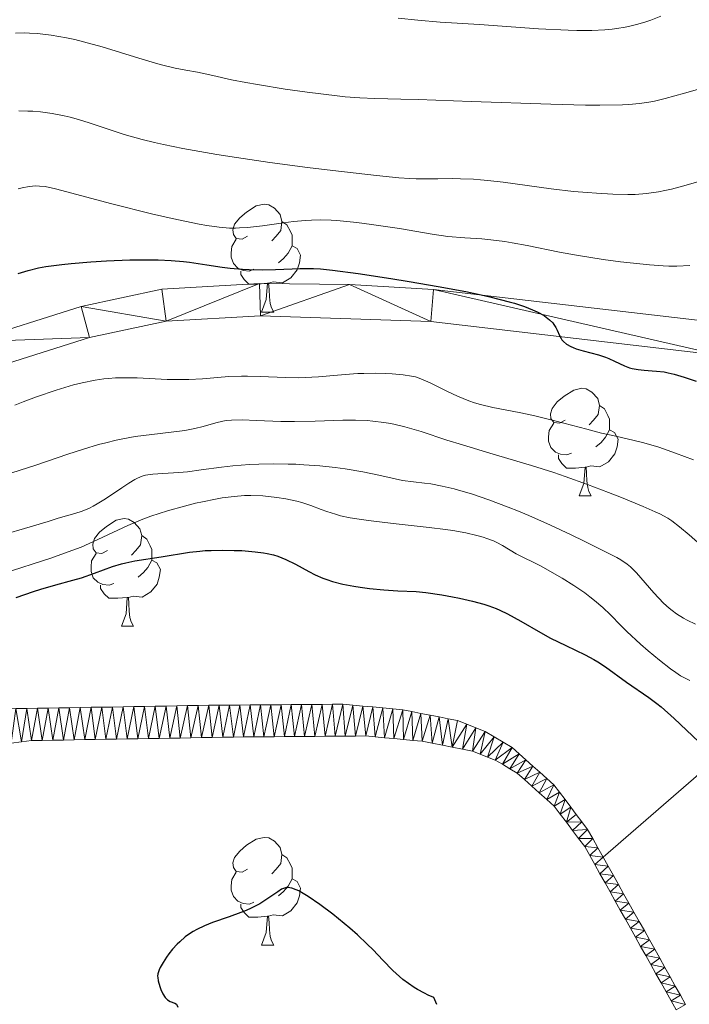
# Model space of a CAD drawing. Units: metres. Extents: x 653582 to 658104, y 4762148 to 4765219.
# Drawn here: x 655254 to 655316, y 4762830 to 4762922 of the extents above; entities that cross this region are included whole.
import ezdxf

# ---------------------------------------------------------------- set-up
doc = ezdxf.new("R2010")
doc.units = ezdxf.units.M
doc.header["$MEASUREMENT"] = 0
doc.linetypes.add('DGN Style 3', pattern=[76.2209, 54.4435, -21.7774])
for name, color, linetype, lineweight in [('Carátula', 7, 'Continuous', 0), ('Elementos auxiliares', 7, 'Continuous', 0), ('Entidades rústicas y varios', 7, 'Continuous', 0), ('Hidrografía', 7, 'Continuous', 0), ('Relieve y altimetría', 7, 'Continuous', 0), ('Viales y ferrocarril', 7, 'Continuous', 0)]:
    doc.layers.add(name, color=color, linetype=linetype, lineweight=lineweight)

msp = doc.modelspace()

# ---------------------------------------------------------------- linework, layer by layer
at = {"layer": 'Carátula', "color": 7, "linetype": 'Continuous', "lineweight": 0}
msp.add_3dface([(653649.85, 4762148.31), (658103.69, 4762250.03), (658035.88, 4765219.26), (653582.04, 4765117.55)], dxfattribs=at)
at = {"layer": 'Elementos auxiliares', "color": 250, "linetype": 'Continuous', "lineweight": 0}
msp.add_3dface([(654474.97, 4764875.67), (657869.88, 4764953.24), (657923.32, 4762639.68), (654527.23, 4762562.12)], dxfattribs=at)
at = {"layer": 'Entidades rústicas y varios', "color": 92, "linetype": 'Continuous', "lineweight": 0, "flags": 128}
for points in [[(655275.06, 4762901.9), (655274.54, 4762901.64), (655274, 4762901.69), (655273.74, 4762902.06), (655273.68, 4762902.49), (655273.84, 4762903.01), (655274.32, 4762903.6), (655274.96, 4762904.13), (655275.86, 4762904.72), (655276.6, 4762904.88), (655277.03, 4762904.82), (655277.56, 4762904.51), (655278.09, 4762903.92), (655278.25, 4762903.28), (655278.14, 4762902.43), (655277.72, 4762901.9), (655277.3, 4762901.48)], [(655278.25, 4762903.28), (655278.72, 4762902.97), (655279.04, 4762902.33), (655279.2, 4762902.01), (655279.2, 4762901.43), (655279.2, 4762901), (655278.83, 4762900.31), (655278.41, 4762899.83), (655277.93, 4762899.41)], [(655275.65, 4762898.82), (655275.22, 4762898.66), (655274.64, 4762898.72), (655274.16, 4762898.93), (655273.74, 4762899.36), (655273.52, 4762899.94), (655273.52, 4762900.36), (655273.58, 4762900.95), (655274, 4762901.64)], [(655279.2, 4762901), (655279.66, 4762900.75), (655280, 4762900.14), (655279.89, 4762899.41), (655279.68, 4762898.77), (655279.1, 4762898.03), (655278.3, 4762897.55), (655277.45, 4762897.66), (655277.02, 4762897.53)], [(655276.91, 4762897.53), (655276.02, 4762897.44), (655275.18, 4762897.44), (655274.75, 4762897.87), (655274.43, 4762898.35), (655274.43, 4762898.66)], [(655276.36, 4762894.84), (655276.8, 4762896), (655276.91, 4762897.53), (655277.02, 4762897.53), (655277.06, 4762896.94), (655277.09, 4762896.26), (655277.16, 4762895.64), (655277.28, 4762895.24), (655277.49, 4762894.84)], [(655276.36, 4762894.84), (655277.49, 4762894.84)], [(655304.64, 4762884.76), (655304.11, 4762884.49), (655303.58, 4762884.55), (655303.32, 4762884.92), (655303.26, 4762885.34), (655303.42, 4762885.86), (655303.9, 4762886.46), (655304.54, 4762886.99), (655305.44, 4762887.57), (655306.18, 4762887.73), (655306.61, 4762887.68), (655307.14, 4762887.36), (655307.67, 4762886.78), (655307.83, 4762886.14), (655307.72, 4762885.29), (655307.29, 4762884.76), (655306.87, 4762884.33)], [(655307.83, 4762886.14), (655308.3, 4762885.82), (655308.62, 4762885.18), (655308.78, 4762884.86), (655308.78, 4762884.28), (655308.78, 4762883.86), (655308.41, 4762883.17), (655307.99, 4762882.69), (655307.51, 4762882.27)], [(655305.23, 4762881.68), (655304.8, 4762881.52), (655304.22, 4762881.58), (655303.74, 4762881.79), (655303.32, 4762882.21), (655303.1, 4762882.8), (655303.1, 4762883.22), (655303.16, 4762883.8), (655303.58, 4762884.49)], [(655308.78, 4762883.86), (655309.23, 4762883.61), (655309.58, 4762882.99), (655309.47, 4762882.27), (655309.26, 4762881.63), (655308.67, 4762880.89), (655307.88, 4762880.41), (655307.03, 4762880.51), (655306.6, 4762880.38)], [(655306.49, 4762880.38), (655305.6, 4762880.3), (655304.75, 4762880.3), (655304.33, 4762880.73), (655304.01, 4762881.2), (655304.01, 4762881.52)], [(655305.94, 4762877.7), (655306.38, 4762878.86), (655306.49, 4762880.38), (655306.6, 4762880.38), (655306.63, 4762879.8), (655306.67, 4762879.11), (655306.74, 4762878.5), (655306.85, 4762878.1), (655307.07, 4762877.7)], [(655305.94, 4762877.7), (655307.07, 4762877.7)], [(655262.01, 4762872.62), (655261.48, 4762872.35), (655260.95, 4762872.41), (655260.68, 4762872.78), (655260.63, 4762873.2), (655260.79, 4762873.72), (655261.27, 4762874.32), (655261.9, 4762874.85), (655262.8, 4762875.43), (655263.55, 4762875.59), (655263.97, 4762875.54), (655264.5, 4762875.22), (655265.03, 4762874.64), (655265.19, 4762874), (655265.08, 4762873.15), (655264.66, 4762872.62), (655264.24, 4762872.19)], [(655265.19, 4762874), (655265.67, 4762873.68), (655265.98, 4762873.04), (655266.14, 4762872.72), (655266.14, 4762872.14), (655266.14, 4762871.72), (655265.77, 4762871.03), (655265.35, 4762870.55), (655264.87, 4762870.13)], [(655262.59, 4762869.54), (655262.17, 4762869.38), (655261.58, 4762869.44), (655261.11, 4762869.65), (655260.68, 4762870.07), (655260.47, 4762870.66), (655260.47, 4762871.08), (655260.52, 4762871.66), (655260.95, 4762872.35)], [(655266.14, 4762871.72), (655266.6, 4762871.47), (655266.94, 4762870.85), (655266.83, 4762870.13), (655266.62, 4762869.49), (655266.04, 4762868.75), (655265.24, 4762868.27), (655264.39, 4762868.37), (655263.96, 4762868.24)], [(655263.85, 4762868.24), (655262.96, 4762868.16), (655262.12, 4762868.16), (655261.69, 4762868.59), (655261.37, 4762869.06), (655261.37, 4762869.38)], [(655263.31, 4762865.56), (655263.74, 4762866.72), (655263.85, 4762868.24), (655263.96, 4762868.24), (655264, 4762867.66), (655264.03, 4762866.97), (655264.1, 4762866.36), (655264.22, 4762865.96), (655264.43, 4762865.56)], [(655263.31, 4762865.56), (655264.43, 4762865.56)], [(655275.06, 4762842.91), (655274.54, 4762842.64), (655274, 4762842.7), (655273.74, 4762843.07), (655273.68, 4762843.5), (655273.84, 4762844.02), (655274.32, 4762844.61), (655274.96, 4762845.14), (655275.86, 4762845.72), (655276.6, 4762845.88), (655277.03, 4762845.83), (655277.56, 4762845.52), (655278.09, 4762844.93), (655278.25, 4762844.29), (655278.14, 4762843.44), (655277.72, 4762842.91), (655277.3, 4762842.48)], [(655278.25, 4762844.29), (655278.72, 4762843.98), (655279.04, 4762843.34), (655279.2, 4762843.02), (655279.2, 4762842.44), (655279.2, 4762842.01), (655278.83, 4762841.32), (655278.41, 4762840.84), (655277.93, 4762840.42)], [(655275.65, 4762839.83), (655275.22, 4762839.67), (655274.64, 4762839.73), (655274.16, 4762839.94), (655273.74, 4762840.36), (655273.52, 4762840.95), (655273.52, 4762841.37), (655273.58, 4762841.96), (655274, 4762842.64)], [(655279.2, 4762842.01), (655279.66, 4762841.76), (655280, 4762841.14), (655279.89, 4762840.42), (655279.68, 4762839.78), (655279.1, 4762839.04), (655278.3, 4762838.56), (655277.45, 4762838.66), (655277.02, 4762838.54)], [(655276.91, 4762838.54), (655276.02, 4762838.45), (655275.18, 4762838.45), (655274.75, 4762838.88), (655274.43, 4762839.36), (655274.43, 4762839.67)], [(655276.36, 4762835.85), (655276.8, 4762837.01), (655276.91, 4762838.54), (655277.02, 4762838.54), (655277.06, 4762837.95), (655277.09, 4762837.26), (655277.16, 4762836.65), (655277.28, 4762836.25), (655277.49, 4762835.85)], [(655276.36, 4762835.85), (655277.49, 4762835.85)]]:
    msp.add_lwpolyline(points, dxfattribs=at)
at = {"layer": 'Hidrografía', "color": 142, "linetype": 'DGN Style 3', "lineweight": 13}
msp.add_polyline3d([(655308.17, 4762844.05, 875), (655320.5, 4762854.75, 876.87), (655327, 4762866.75, 886.94), (655335.5, 4762883.25, 898.74), (655344.5, 4762904.75, 908.72), (655349, 4762914.75, 915), (655361.5, 4762936.75, 928.48), (655372.5, 4762958.75, 941.9), (655380.5, 4762972.75, 952.22)], dxfattribs=at)
at = {"layer": 'Hidrografía', "color": 142, "linetype": 'Continuous', "lineweight": 13}
for points in [[(655308.17, 4762844.05, 871.39), (655307.69, 4762844.91, 871.34), (655307.21, 4762845.77, 871.31), (655306.73, 4762846.63, 871.3), (655306.2, 4762847.32, 871.29), (655305.68, 4762848.02, 871.27), (655305.16, 4762848.71, 871.28), (655304.63, 4762849.4, 871.26), (655304.1, 4762850.1, 871.25), (655303.58, 4762850.79, 871.25), (655302.93, 4762851.37, 871.25), (655302.29, 4762851.95, 871.25), (655301.64, 4762852.52, 871.25), (655300.99, 4762853.1, 871.24), (655300.35, 4762853.68, 871.23), (655299.7, 4762854.26, 871.2), (655298.87, 4762854.76, 871.17), (655298.03, 4762855.25, 871.14), (655297.2, 4762855.75, 871.11), (655296.33, 4762856.09, 871.06), (655295.47, 4762856.43, 871.06), (655294.6, 4762856.77, 871.06), (655293.75, 4762856.94, 871.04), (655292.9, 4762857.11, 871.02), (655292.06, 4762857.28, 871.03), (655291.21, 4762857.44, 871.03), (655290.36, 4762857.61, 871.02), (655289.51, 4762857.78, 871.02), (655288.58, 4762857.86, 871.02), (655287.65, 4762857.95, 871.03), (655286.72, 4762858.04, 871.04), (655285.79, 4762858.12, 871.01), (655284.86, 4762858.2, 870.97), (655283.93, 4762858.29, 870.96), (655282.97, 4762858.28, 870.97), (655282.01, 4762858.27, 870.92), (655281.05, 4762858.27, 870.88), (655280.09, 4762858.26, 870.89), (655279.13, 4762858.25, 870.9), (655278.17, 4762858.24, 870.9), (655277.21, 4762858.24, 870.91), (655276.25, 4762858.23, 870.9), (655275.29, 4762858.22, 870.9), (655274.33, 4762858.21, 870.93), (655273.37, 4762858.21, 870.93), (655272.41, 4762858.2, 870.91), (655271.45, 4762858.19, 870.89), (655270.45, 4762858.17, 870.88), (655269.45, 4762858.16, 870.86), (655268.45, 4762858.14, 870.83), (655267.46, 4762858.12, 870.81), (655266.46, 4762858.1, 870.81), (655265.46, 4762858.09, 870.82), (655264.46, 4762858.07, 870.81), (655263.46, 4762858.05, 870.78), (655262.46, 4762858.03, 870.74), (655261.47, 4762858.02, 870.72), (655260.47, 4762858, 870.72), (655259.47, 4762857.98, 870.72), (655258.47, 4762857.96, 870.69), (655257.47, 4762857.95, 870.68), (655256.47, 4762857.93, 870.66), (655255.48, 4762857.91, 870.65), (655254.48, 4762857.89, 870.62), (655253.48, 4762857.88, 870.61)], [(655253.02, 4762854.67, 870.65), (655253.98, 4762854.78, 870.71), (655254.93, 4762854.9, 870.78), (655255.92, 4762854.92, 870.84), (655256.91, 4762854.93, 870.85), (655257.9, 4762854.95, 870.88), (655258.89, 4762854.97, 870.89), (655259.88, 4762854.99, 870.93), (655260.87, 4762855, 870.91), (655261.86, 4762855.02, 870.92), (655262.85, 4762855.04, 871), (655263.84, 4762855.06, 871.09), (655264.83, 4762855.07, 871.08), (655265.82, 4762855.09, 871.09), (655266.81, 4762855.11, 871.08), (655267.8, 4762855.13, 871.06), (655268.79, 4762855.14, 871.08), (655269.78, 4762855.16, 871.07), (655270.77, 4762855.18, 870.99), (655271.76, 4762855.2, 870.99), (655272.75, 4762855.21, 871.03), (655273.74, 4762855.23, 871.06), (655274.69, 4762855.24, 871.05), (655275.64, 4762855.25, 871.03), (655276.58, 4762855.25, 871.02), (655277.53, 4762855.26, 870.97), (655278.48, 4762855.27, 870.95), (655279.43, 4762855.28, 870.97), (655280.37, 4762855.28, 870.95), (655281.32, 4762855.29, 870.93), (655282.27, 4762855.3, 870.94), (655283.22, 4762855.31, 870.93), (655284.16, 4762855.31, 870.93), (655285.11, 4762855.32, 870.92), (655286.06, 4762855.33, 870.91), (655286.94, 4762855.25, 870.92), (655287.81, 4762855.17, 870.93), (655288.69, 4762855.08, 870.95), (655289.57, 4762855, 870.98), (655290.44, 4762854.92, 871.02), (655291.32, 4762854.84, 871.07), (655292.26, 4762854.65, 871.15), (655293.2, 4762854.47, 871.22), (655294.13, 4762854.28, 871.2), (655295.07, 4762854.1, 871.12), (655296.01, 4762853.91, 871.12), (655296.72, 4762853.64, 871.13), (655297.42, 4762853.36, 871.15), (655298.13, 4762853.09, 871.17), (655298.81, 4762852.69, 871.2), (655299.49, 4762852.28, 871.22), (655300.17, 4762851.88, 871.25), (655300.86, 4762851.26, 871.28), (655301.55, 4762850.64, 871.27), (655302.23, 4762850.03, 871.26), (655302.92, 4762849.41, 871.29), (655303.61, 4762848.79, 871.3), (655304.18, 4762848.04, 871.29), (655304.75, 4762847.29, 871.3), (655305.32, 4762846.53, 871.31), (655305.89, 4762845.78, 871.31), (655306.46, 4762845.03, 871.31), (655306.93, 4762844.18, 871.36), (655307.41, 4762843.34, 871.41), (655307.88, 4762842.49, 871.43), (655308.36, 4762841.65, 871.46), (655308.83, 4762840.8, 871.48), (655309.3, 4762839.95, 871.5), (655309.78, 4762839.11, 871.52), (655310.25, 4762838.26, 871.54), (655310.72, 4762837.41, 871.57)], [(655315.86, 4762830.32, 871.6), (655315.38, 4762831.18, 871.6), (655314.9, 4762832.03, 871.61), (655314.42, 4762832.89, 871.61), (655313.94, 4762833.75, 871.6), (655313.46, 4762834.61, 871.57), (655312.98, 4762835.47, 871.54), (655312.5, 4762836.33, 871.55), (655312.02, 4762837.19, 871.56), (655311.53, 4762838.04, 871.54), (655311.05, 4762838.9, 871.56), (655310.57, 4762839.76, 871.52), (655310.09, 4762840.62, 871.5), (655309.61, 4762841.48, 871.48), (655309.13, 4762842.34, 871.46), (655308.65, 4762843.2, 871.43), (655308.17, 4762844.05, 871.39)], [(655310.72, 4762837.41, 871.57), (655311.2, 4762836.57, 871.58), (655311.67, 4762835.72, 871.56), (655312.15, 4762834.88, 871.54), (655312.62, 4762834.03, 871.55), (655313.09, 4762833.18, 871.58), (655313.57, 4762832.34, 871.58), (655314.04, 4762831.49, 871.59), (655314.51, 4762830.64, 871.59), (655314.99, 4762829.8, 871.6)]]:
    msp.add_polyline3d(points, dxfattribs=at)
at = {"layer": 'Relieve y altimetría', "color": 36, "linetype": 'Continuous', "lineweight": 0, "flags": 128}
for points, elevation in [([(655289.09, 4762922.23), (655290.93, 4762922.03), (655293.01, 4762921.85), (655296.65, 4762921.64), (655302.16, 4762921.24), (655304.93, 4762921.1), (655305.73, 4762921.07), (655307.14, 4762921.08), (655308.34, 4762921.14), (655309.03, 4762921.2), (655309.46, 4762921.26), (655310.24, 4762921.38), (655310.65, 4762921.47), (655311.42, 4762921.65), (655312.15, 4762921.87), (655312.62, 4762922.03), (655313.56, 4762922.41)], 920), ([(655253.45, 4762920.83), (655254.29, 4762920.84), (655254.75, 4762920.83), (655255.5, 4762920.78), (655256.76, 4762920.64), (655258.19, 4762920.4), (655258.96, 4762920.22), (655259.78, 4762920.02), (655261.5, 4762919.54), (655264.94, 4762918.48), (655266.47, 4762918.03), (655267.15, 4762917.85), (655268.32, 4762917.57), (655269.3, 4762917.38), (655270.38, 4762917.19), (655270.84, 4762917.1), (655271.83, 4762916.88), (655273.56, 4762916.48), (655274.88, 4762916.22), (655275.98, 4762916.03), (655278.57, 4762915.62), (655280.62, 4762915.32), (655283.39, 4762914.97), (655284.16, 4762914.9), (655285.52, 4762914.8), (655286.91, 4762914.74), (655289.32, 4762914.68), (655290.96, 4762914.63)], 915), ([(655290.96, 4762914.63), (655295.87, 4762914.45), (655303.31, 4762914.2), (655306.54, 4762914.13), (655307.87, 4762914.12), (655309.99, 4762914.16), (655310.57, 4762914.19), (655311.58, 4762914.28), (655312.44, 4762914.4), (655312.96, 4762914.5), (655313.96, 4762914.73), (655315.75, 4762915.24), (655318.17, 4762915.93)], 915), ([(655253.76, 4762913.58), (655254.6, 4762913.57), (655255.05, 4762913.55), (655255.75, 4762913.49), (655256.84, 4762913.34), (655257.97, 4762913.13), (655258.53, 4762913), (655259.1, 4762912.85), (655260.22, 4762912.51), (655262.45, 4762911.76), (655263.56, 4762911.39), (655265.23, 4762910.91), (655266.4, 4762910.63), (655267.23, 4762910.45), (655269.02, 4762910.09), (655272.18, 4762909.53), (655274.01, 4762909.23), (655277.13, 4762908.78), (655280.63, 4762908.32), (655282.99, 4762908.03), (655287.07, 4762907.56), (655289.14, 4762907.35), (655290.16, 4762907.28), (655290.75, 4762907.25), (655291.86, 4762907.24), (655292.77, 4762907.25), (655294.13, 4762907.27), (655294.89, 4762907.26), (655296.11, 4762907.22), (655296.76, 4762907.17), (655297.44, 4762907.11), (655298.87, 4762906.94), (655303.33, 4762906.32), (655305.42, 4762906.08), (655306.72, 4762905.97), (655307.55, 4762905.9), (655309.08, 4762905.82), (655310.49, 4762905.79), (655311.17, 4762905.8), (655312.21, 4762905.88), (655313.33, 4762906.04), (655313.93, 4762906.16), (655314.56, 4762906.3), (655315.9, 4762906.65), (655319.59, 4762907.72)], 910), ([(655253.69, 4762906.31), (655254.06, 4762906.42), (655254.72, 4762906.54), (655255.34, 4762906.59), (655255.66, 4762906.58), (655256.19, 4762906.53), (655257.16, 4762906.33), (655262.41, 4762904.91), (655266.12, 4762903.99), (655268.03, 4762903.56), (655270.56, 4762903.03), (655271.25, 4762902.9), (655272.41, 4762902.74), (655273.37, 4762902.66), (655273.94, 4762902.65), (655274.31, 4762902.67), (655275.06, 4762902.72), (655276.45, 4762902.88), (655278.4, 4762903.15), (655279.33, 4762903.27), (655280.46, 4762903.38), (655281.01, 4762903.41), (655281.87, 4762903.42), (655282.84, 4762903.39), (655283.38, 4762903.36)], 905), ([(655283.38, 4762903.36), (655285.24, 4762903.17), (655286.59, 4762903), (655289.2, 4762902.62), (655292.26, 4762902.08), (655293.7, 4762901.89), (655295.3, 4762901.76), (655296.87, 4762901.65), (655297.71, 4762901.57), (655299.02, 4762901.41), (655299.69, 4762901.3), (655301.1, 4762901.04), (655304.1, 4762900.43), (655305.71, 4762900.13), (655308.19, 4762899.74), (655309.79, 4762899.53), (655312.51, 4762899.23), (655313.78, 4762899.13), (655314.3, 4762899.1), (655315.03, 4762899.1), (655316.24, 4762899.17)], 905), ([(655253.37, 4762886.15), (655254.16, 4762886.46), (655255.38, 4762886.92), (655257.24, 4762887.56), (655258.85, 4762888.05), (655259.65, 4762888.25), (655260.85, 4762888.49), (655261.68, 4762888.61), (655262.1, 4762888.65), (655262.74, 4762888.69), (655263.4, 4762888.71), (655264.77, 4762888.69), (655267.57, 4762888.56), (655268.93, 4762888.54), (655269.59, 4762888.55), (655270.87, 4762888.62), (655273.3, 4762888.82), (655274.48, 4762888.87), (655275.06, 4762888.87), (655276.23, 4762888.84), (655278.59, 4762888.73)], 895), ([(655278.59, 4762888.73), (655279.8, 4762888.71), (655280.42, 4762888.73), (655281.67, 4762888.8), (655284.16, 4762889.01), (655285.34, 4762889.1), (655285.9, 4762889.12), (655286.97, 4762889.14), (655287.94, 4762889.12), (655288.53, 4762889.09), (655289.54, 4762889), (655290.34, 4762888.87), (655290.69, 4762888.79), (655291.2, 4762888.62), (655292.08, 4762888.23), (655293.67, 4762887.43), (655294.62, 4762886.99), (655295.66, 4762886.57), (655296.2, 4762886.39), (655296.75, 4762886.22), (655297.9, 4762885.95), (655300.37, 4762885.47), (655301.7, 4762885.2), (655303.81, 4762884.68), (655306.67, 4762883.91), (655308.04, 4762883.56), (655309.35, 4762883.26), (655311.07, 4762882.86), (655311.96, 4762882.64), (655313.37, 4762882.23), (655314.13, 4762881.98), (655314.93, 4762881.7), (655316.61, 4762881.06)], 895), ([(655253.08, 4762879.85), (655255.32, 4762880.58), (655258.32, 4762881.6), (655259.78, 4762882.07), (655261.18, 4762882.48), (655261.85, 4762882.66), (655262.82, 4762882.89), (655263.43, 4762883.02), (655264.58, 4762883.23), (655266.15, 4762883.44), (655267.93, 4762883.64), (655268.7, 4762883.73), (655269.22, 4762883.81), (655270.14, 4762883.99), (655270.91, 4762884.18), (655272.11, 4762884.52), (655272.75, 4762884.67), (655273.06, 4762884.73), (655273.57, 4762884.77), (655274.55, 4762884.78), (655275.9, 4762884.73), (655278.16, 4762884.65), (655279.42, 4762884.64), (655281.36, 4762884.68), (655283.92, 4762884.76), (655285.11, 4762884.76), (655286.21, 4762884.72), (655286.73, 4762884.68), (655287.74, 4762884.55), (655288.39, 4762884.44), (655288.82, 4762884.35), (655289.69, 4762884.14), (655291.23, 4762883.69), (655293.63, 4762882.91), (655295.07, 4762882.45), (655297.61, 4762881.7), (655301.51, 4762880.54), (655303.59, 4762879.87), (655304.64, 4762879.51), (655306.72, 4762878.77), (655308.69, 4762878.03), (655309.89, 4762877.56), (655311.92, 4762876.73), (655313.03, 4762876.23), (655313.47, 4762876.02), (655314.19, 4762875.62), (655314.58, 4762875.37), (655315.3, 4762874.82), (655316.18, 4762874.06), (655317.51, 4762872.93)], 890), ([(655267.17, 4762879.8), (655268.66, 4762879.88), (655269.47, 4762879.95), (655270.74, 4762880.12), (655272.62, 4762880.38), (655273.68, 4762880.51), (655275.25, 4762880.63), (655276.09, 4762880.67), (655277.43, 4762880.69), (655278.84, 4762880.67), (655279.56, 4762880.65), (655280.3, 4762880.61), (655281.78, 4762880.49), (655283.23, 4762880.34), (655284.14, 4762880.23), (655285.8, 4762879.96), (655287.28, 4762879.65), (655288.81, 4762879.28), (655289.48, 4762879.14), (655290.5, 4762879.02), (655291.54, 4762878.9), (655292.14, 4762878.82), (655293.19, 4762878.62), (655294.3, 4762878.35), (655294.91, 4762878.18), (655295.9, 4762877.88), (655297.53, 4762877.34), (655299.32, 4762876.66), (655300.28, 4762876.28), (655301.26, 4762875.87), (655303.27, 4762874.98), (655305.21, 4762874.08), (655306.41, 4762873.5), (655308.41, 4762872.5), (655309.45, 4762871.95), (655309.83, 4762871.73), (655310.42, 4762871.33), (655310.73, 4762871.08), (655310.91, 4762870.91), (655311.28, 4762870.52), (655312.89, 4762868.67), (655313.8, 4762867.72), (655314.33, 4762867.24), (655314.6, 4762867.02), (655315.01, 4762866.71), (655315.66, 4762866.3), (655316.01, 4762866.11), (655316.77, 4762865.76)], 885), ([(655252.56, 4762874.16), (655254.29, 4762874.65), (655256.47, 4762875.33), (655257.42, 4762875.62), (655258.97, 4762876.06), (655259.65, 4762876.29), (655260.33, 4762876.57), (655260.68, 4762876.75), (655261.05, 4762876.96), (655261.82, 4762877.44), (655263.33, 4762878.46), (655263.99, 4762878.9), (655264.54, 4762879.23), (655264.79, 4762879.36), (655265.25, 4762879.55), (655265.56, 4762879.63), (655266.23, 4762879.74), (655267.17, 4762879.8)], 885), ([(655252.28, 4762870.46), (655256.73, 4762871.9), (655258.68, 4762872.6), (655259.55, 4762872.94), (655261.12, 4762873.63), (655263.89, 4762874.93), (655265.29, 4762875.53), (655266.03, 4762875.81), (655267.59, 4762876.32), (655269.17, 4762876.76), (655270.2, 4762877.02), (655270.86, 4762877.16), (655272.08, 4762877.41), (655272.7, 4762877.52), (655273.8, 4762877.66), (655274.76, 4762877.73), (655275.35, 4762877.75), (655276.49, 4762877.7), (655277.78, 4762877.56), (655278.62, 4762877.42), (655279.65, 4762877.21), (655280.1, 4762877.1), (655280.96, 4762876.82), (655281.92, 4762876.44), (655282.43, 4762876.24), (655283.24, 4762875.99), (655283.72, 4762875.86), (655284.6, 4762875.67), (655285.68, 4762875.49), (655286.32, 4762875.4), (655288.61, 4762875.13), (655291.96, 4762874.77), (655293.5, 4762874.57), (655294.19, 4762874.47), (655295.4, 4762874.25), (655296.42, 4762874.02), (655296.99, 4762873.86), (655297.34, 4762873.74), (655297.96, 4762873.51), (655298.27, 4762873.37), (655298.81, 4762873.08), (655300.07, 4762872.29), (655302.41, 4762871.14), (655303.66, 4762870.45), (655304.37, 4762870.03), (655305.44, 4762869.36), (655306.48, 4762868.66), (655306.95, 4762868.31), (655307.38, 4762867.97)], 880), ([(655307.38, 4762867.97), (655308.15, 4762867.29), (655308.86, 4762866.61), (655309.84, 4762865.62), (655310.39, 4762865.08), (655311.66, 4762863.89), (655312.36, 4762863.28), (655313.42, 4762862.39), (655314.46, 4762861.59), (655314.94, 4762861.25), (655315.4, 4762860.95), (655315.69, 4762860.78), (655316.24, 4762860.49)], 880)]:
    msp.add_lwpolyline(points, dxfattribs=dict(at, elevation=elevation))
at = {"layer": 'Relieve y altimetría', "color": 36, "linetype": 'Continuous', "lineweight": 30, "flags": 128}
for points, elevation in [([(655253.69, 4762898.42), (655254.63, 4762898.72), (655255.59, 4762898.95), (655256.26, 4762899.07), (655257.76, 4762899.27), (655258.61, 4762899.36), (655260.46, 4762899.51), (655261.92, 4762899.6), (655264.09, 4762899.69), (655265.88, 4762899.71), (655266.72, 4762899.7), (655267.93, 4762899.65), (655269.08, 4762899.55), (655269.64, 4762899.49), (655271.26, 4762899.25), (655272.7, 4762899.03), (655273.44, 4762898.93), (655274.59, 4762898.83), (655275.2, 4762898.8), (655276.43, 4762898.78), (655277.67, 4762898.81), (655279.22, 4762898.86), (655279.93, 4762898.88), (655281.19, 4762898.88), (655281.84, 4762898.85), (655282.97, 4762898.74), (655285.35, 4762898.43), (655288.39, 4762897.97), (655290.12, 4762897.69), (655292.81, 4762897.23), (655295.38, 4762896.74), (655296.55, 4762896.5), (655297.61, 4762896.26), (655299.42, 4762895.8), (655299.93, 4762895.65), (655300.84, 4762895.35), (655301.6, 4762895.05), (655302.03, 4762894.86), (655302.28, 4762894.73), (655302.72, 4762894.47), (655303.02, 4762894.25), (655303.19, 4762894.11), (655303.48, 4762893.82), (655303.59, 4762893.68), (655303.77, 4762893.4), (655303.91, 4762893.14), (655304.12, 4762892.66), (655304.26, 4762892.38), (655304.34, 4762892.25), (655304.49, 4762892.08), (655304.77, 4762891.84), (655305.16, 4762891.62), (655305.4, 4762891.52), (655305.68, 4762891.42), (655306.32, 4762891.23), (655307.74, 4762890.84), (655308.4, 4762890.62), (655308.7, 4762890.5), (655309.23, 4762890.26), (655310.16, 4762889.81), (655310.64, 4762889.64), (655310.89, 4762889.58), (655311.43, 4762889.48), (655311.99, 4762889.42), (655312.76, 4762889.36), (655313.14, 4762889.33), (655313.87, 4762889.25), (655314.23, 4762889.18), (655314.8, 4762889.06), (655315.74, 4762888.78), (655316.83, 4762888.38)], 900), ([(655253.49, 4762868.22), (655255.1, 4762868.79), (655255.8, 4762869.02), (655257.18, 4762869.43), (655258.79, 4762869.85), (655259.58, 4762870.08), (655260.79, 4762870.51), (655262.47, 4762871.12), (655263.3, 4762871.38), (655263.72, 4762871.48), (655264.54, 4762871.65), (655267, 4762872.02), (655269.64, 4762872.45), (655270.61, 4762872.56), (655271.12, 4762872.6), (655271.65, 4762872.63), (655272.74, 4762872.65), (655273.82, 4762872.63), (655274.51, 4762872.6), (655275.76, 4762872.5), (655276.53, 4762872.4), (655276.87, 4762872.34), (655277.48, 4762872.2), (655277.86, 4762872.09), (655278.61, 4762871.79), (655279.52, 4762871.34), (655280.77, 4762870.67), (655281.35, 4762870.36), (655282.07, 4762870.03), (655282.43, 4762869.9), (655282.98, 4762869.72), (655283.93, 4762869.48), (655284.96, 4762869.29), (655285.53, 4762869.2), (655286.41, 4762869.08), (655287.76, 4762868.94), (655289.04, 4762868.87), (655290.76, 4762868.79), (655291.67, 4762868.7), (655293.15, 4762868.49), (655294.16, 4762868.31), (655294.81, 4762868.17), (655296.02, 4762867.89), (655297.05, 4762867.61), (655297.52, 4762867.46), (655298.21, 4762867.2), (655298.55, 4762867.05), (655299.28, 4762866.7), (655300.51, 4762866.02), (655302.34, 4762864.98), (655303.29, 4762864.46), (655304.71, 4762863.76), (655306.5, 4762862.9), (655307.31, 4762862.46), (655307.69, 4762862.24)], 875), ([(655307.69, 4762862.24), (655308.41, 4762861.77), (655310.36, 4762860.36), (655312.43, 4762858.93), (655313.18, 4762858.36), (655313.57, 4762858.05), (655314.78, 4762856.97), (655317.09, 4762854.8), (655317.94, 4762854), (655318.38, 4762853.53), (655318.87, 4762852.92), (655319.15, 4762852.54), (655319.78, 4762851.61), (655320.14, 4762851.04), (655320.76, 4762850.03), (655321.47, 4762848.82), (655323.1, 4762845.93), (655324.87, 4762842.7), (655326.04, 4762840.52), (655328.13, 4762836.52), (655329.32, 4762834.14), (655329.8, 4762833.12), (655330.61, 4762831.29), (655331.07, 4762830.16)], 875), ([(655292.68, 4762830.32), (655292.42, 4762830.96), (655291.87, 4762831.19), (655291.53, 4762831.36), (655290.89, 4762831.7), (655290.59, 4762831.89), (655290.04, 4762832.26), (655289.52, 4762832.65), (655289.2, 4762832.92), (655288.6, 4762833.48), (655287.65, 4762834.45), (655286.74, 4762835.4), (655286.21, 4762835.93), (655285.3, 4762836.79), (655284.58, 4762837.41), (655283, 4762838.71), (655281.8, 4762839.62), (655280.71, 4762840.37), (655280.24, 4762840.66), (655279.83, 4762840.89), (655279.59, 4762841), (655279.18, 4762841.15), (655279, 4762841.19), (655278.69, 4762841.2), (655278.41, 4762841.13), (655278.23, 4762841.05), (655277.87, 4762840.82), (655276.85, 4762840.11), (655276.19, 4762839.7), (655275.39, 4762839.28), (655274.93, 4762839.08), (655274.43, 4762838.88), (655273.33, 4762838.49), (655271.79, 4762837.95), (655271.04, 4762837.64), (655270.33, 4762837.3), (655270, 4762837.12), (655269.54, 4762836.82), (655269.25, 4762836.6), (655268.73, 4762836.16), (655268.49, 4762835.93), (655268.07, 4762835.47), (655267.71, 4762835.02), (655267.51, 4762834.73), (655267.18, 4762834.21), (655266.91, 4762833.74), (655266.82, 4762833.54), (655266.71, 4762833.18), (655266.68, 4762832.96), (655266.69, 4762832.81), (655266.73, 4762832.5), (655266.88, 4762831.97), (655266.98, 4762831.69), (655267.17, 4762831.3), (655267.38, 4762830.96), (655267.5, 4762830.83), (655267.61, 4762830.73), (655267.85, 4762830.58), (655268.28, 4762830.43), (655268.43, 4762830.33), (655268.55, 4762830.07)], 875)]:
    msp.add_lwpolyline(points, dxfattribs=dict(at, elevation=elevation))
at = {"layer": 'Viales y ferrocarril', "color": 250, "linetype": 'Continuous', "lineweight": 0}
for points in [[(655183.24, 4762873.23, 890.96), (655207.42, 4762879.31, 892.28), (655216.97, 4762881.8, 893), (655228.88, 4762885.13, 894.48), (655238.39, 4762888.1, 895.87), (655249.12, 4762892.07, 897.6), (655259.56, 4762895.35, 897.97), (655267.07, 4762896.96, 897.91), (655276.18, 4762897.49, 898.51), (655284.54, 4762897.41, 898.91), (655292.38, 4762896.93, 899.27), (655319.63, 4762893.77, 900.28), (655328.1, 4762892.4, 900.34), (655333.11, 4762890.96, 900.3), (655337.56, 4762888.91, 900.51), (655341.45, 4762886.34, 900.66), (655344.94, 4762883.26, 900.71), (655347.96, 4762879.72, 900.64), (655367.94, 4762847.86, 900.87), (655400.65, 4762796.23, 901.83)], [(655183.94, 4762870.31, 890.96), (655208.16, 4762876.41, 892.28), (655217.75, 4762878.9, 893), (655229.74, 4762882.25, 894.48), (655239.35, 4762885.26, 895.87), (655250.1, 4762889.23, 897.6), (655260.32, 4762892.45, 897.97), (655267.47, 4762893.98, 897.91), (655276.26, 4762894.49, 898.51), (655292.12, 4762893.95, 899.27), (655319.21, 4762890.79, 900.28), (655327.44, 4762889.46, 900.34), (655332.07, 4762888.13, 900.3), (655336.1, 4762886.29, 900.51), (655339.63, 4762883.96, 900.66), (655342.8, 4762881.16, 900.71), (655345.54, 4762877.94, 900.64), (655365.4, 4762846.26, 900.87), (655398.29, 4762794.35, 901.83)]]:
    msp.add_polyline3d(points, dxfattribs=at)

# ---------------------------------------------------------------- meshes
at = {"layer": 'Hidrografía', "color": 154, "linetype": 'Continuous', "lineweight": 13}
mesh = msp.add_polyface(dxfattribs=at)
corners = [(655282.27, 4762855.3, 870.94), (655282.01, 4762858.27, 870.92), (655281.32, 4762855.29, 870.93), (655281.05, 4762858.27, 870.88), (655280.37, 4762855.28, 870.95), (655280.09, 4762858.26, 870.89), (655279.43, 4762855.28, 870.97), (655279.13, 4762858.25, 870.9), (655278.48, 4762855.27, 870.95), (655278.17, 4762858.24, 870.9), (655277.53, 4762855.26, 870.97), (655277.21, 4762858.24, 870.91), (655276.58, 4762855.25, 871.02), (655276.25, 4762858.23, 870.9), (655275.64, 4762855.25, 871.03), (655275.29, 4762858.22, 870.9), (655274.69, 4762855.24, 871.05), (655274.33, 4762858.21, 870.93), (655273.74, 4762855.23, 871.06), (655273.37, 4762858.21, 870.93), (655272.75, 4762855.21, 871.03), (655272.41, 4762858.2, 870.91), (655271.76, 4762855.2, 870.99), (655271.45, 4762858.19, 870.89), (655270.77, 4762855.18, 870.99), (655270.45, 4762858.17, 870.88), (655269.78, 4762855.16, 871.07), (655269.45, 4762858.16, 870.86), (655268.79, 4762855.14, 871.08), (655268.45, 4762858.14, 870.83), (655267.8, 4762855.13, 871.06), (655267.46, 4762858.12, 870.81), (655266.81, 4762855.11, 871.08), (655266.46, 4762858.1, 870.81), (655265.82, 4762855.09, 871.09), (655265.46, 4762858.09, 870.82), (655264.83, 4762855.07, 871.08), (655264.46, 4762858.07, 870.81), (655263.84, 4762855.06, 871.09), (655263.46, 4762858.05, 870.78), (655262.85, 4762855.04, 871), (655262.46, 4762858.03, 870.74), (655261.86, 4762855.02, 870.92), (655261.47, 4762858.02, 870.72), (655260.87, 4762855, 870.91), (655260.47, 4762858, 870.72), (655259.88, 4762854.99, 870.93), (655259.47, 4762857.98, 870.72), (655258.89, 4762854.97, 870.89), (655258.47, 4762857.96, 870.69), (655257.9, 4762854.95, 870.88)]
mesh.append_faces([[corners[k] for k in face] for face in [(0, 1, 2), (2, 3, 4), (4, 5, 6), (6, 7, 8), (8, 9, 10), (10, 11, 12), (12, 13, 14), (14, 15, 16), (16, 17, 18), (18, 19, 20), (20, 21, 22), (22, 23, 24), (24, 25, 26), (26, 27, 28), (28, 29, 30), (30, 31, 32), (32, 33, 34), (34, 35, 36), (36, 37, 38), (38, 39, 40), (40, 41, 42), (42, 43, 44), (44, 45, 46), (46, 47, 48), (48, 49, 50)]], dxfattribs={"vtx0": -1, "vtx1": -1, "color": 154})
mesh.append_faces([[corners[k] for k in face] for face in [(2, 1, 3), (4, 3, 5), (6, 5, 7), (8, 7, 9), (10, 9, 11), (12, 11, 13), (14, 13, 15), (16, 15, 17), (18, 17, 19), (20, 19, 21), (22, 21, 23), (24, 23, 25), (26, 25, 27), (28, 27, 29), (30, 29, 31), (32, 31, 33), (34, 33, 35), (36, 35, 37), (38, 37, 39), (40, 39, 41), (42, 41, 43), (44, 43, 45), (46, 45, 47), (48, 47, 49)]], dxfattribs={"vtx0": -1, "vtx2": -1, "color": 154})
mesh = msp.add_polyface(dxfattribs=at)
corners = [(655303.58, 4762850.79, 871.25), (655302.23, 4762850.03, 871.26), (655302.92, 4762849.41, 871.29), (655298.13, 4762853.09, 871.17), (655298.87, 4762854.76, 871.17), (655297.42, 4762853.36, 871.15), (655299.7, 4762854.26, 871.2), (655298.81, 4762852.69, 871.2), (655298.03, 4762855.25, 871.14), (655296.72, 4762853.64, 871.13), (655297.2, 4762855.75, 871.11), (655300.35, 4762853.68, 871.23), (655296.01, 4762853.91, 871.12), (655296.33, 4762856.09, 871.06), (655299.49, 4762852.28, 871.22), (655300.99, 4762853.1, 871.24), (655300.17, 4762851.88, 871.25), (655295.07, 4762854.1, 871.12), (655301.64, 4762852.52, 871.25), (655300.86, 4762851.26, 871.28), (655302.29, 4762851.95, 871.25), (655295.47, 4762856.43, 871.06), (655301.55, 4762850.64, 871.27), (655302.93, 4762851.37, 871.25), (655294.13, 4762854.28, 871.2), (655294.6, 4762856.77, 871.06), (655293.75, 4762856.94, 871.04), (655293.2, 4762854.47, 871.22), (655292.9, 4762857.11, 871.02), (655292.26, 4762854.65, 871.15), (655292.06, 4762857.28, 871.03), (655291.32, 4762854.84, 871.07), (655291.21, 4762857.44, 871.03), (655290.44, 4762854.92, 871.02), (655290.36, 4762857.61, 871.02), (655289.57, 4762855, 870.98), (655289.51, 4762857.78, 871.02), (655288.69, 4762855.08, 870.95), (655288.58, 4762857.86, 871.02), (655287.81, 4762855.17, 870.93), (655287.65, 4762857.95, 871.03), (655286.94, 4762855.25, 870.92), (655286.72, 4762858.04, 871.04), (655286.06, 4762855.33, 870.91), (655285.79, 4762858.12, 871.01), (655285.11, 4762855.32, 870.92), (655284.86, 4762858.2, 870.97), (655284.16, 4762855.31, 870.93), (655283.93, 4762858.29, 870.96), (655283.22, 4762855.31, 870.93), (655282.97, 4762858.28, 870.97), (655282.27, 4762855.3, 870.94), (655282.01, 4762858.27, 870.92)]
mesh.append_faces([[corners[k] for k in face] for face in [(3, 4, 5), (4, 3, 6), (6, 7, 11), (11, 14, 15), (12, 13, 17), (15, 16, 18), (18, 19, 20), (19, 18, 16), (22, 20, 19), (24, 26, 27), (27, 28, 29), (29, 30, 31), (31, 32, 33), (33, 34, 35), (35, 36, 37), (37, 38, 39), (39, 40, 41), (41, 42, 43), (43, 44, 45), (45, 46, 47), (47, 48, 49), (49, 50, 51)]], dxfattribs={"vtx0": -1, "vtx1": -1, "color": 154})
mesh.append_faces([[corners[k] for k in face] for face in [(0, 1, 2), (6, 3, 7), (5, 4, 8), (9, 8, 10), (8, 9, 5), (12, 10, 13), (10, 12, 9), (11, 7, 14), (15, 14, 16), (17, 13, 21), (22, 23, 20), (23, 22, 1), (24, 21, 25), (21, 24, 17), (24, 25, 26), (27, 26, 28), (29, 28, 30), (31, 30, 32), (33, 32, 34), (35, 34, 36), (37, 36, 38), (39, 38, 40), (41, 40, 42), (43, 42, 44), (45, 44, 46), (47, 46, 48), (49, 48, 50), (51, 50, 52)]], dxfattribs={"vtx0": -1, "vtx2": -1, "color": 154})
mesh = msp.add_polyface(dxfattribs=at)
corners = [(655257.9, 4762854.95, 870.88), (655258.47, 4762857.96, 870.69), (655257.47, 4762857.95, 870.68), (655256.91, 4762854.93, 870.85), (655256.47, 4762857.93, 870.66), (655255.92, 4762854.92, 870.84), (655255.48, 4762857.91, 870.65), (655254.93, 4762854.9, 870.78), (655254.48, 4762857.89, 870.62), (655253.98, 4762854.78, 870.71), (655253.48, 4762857.88, 870.61), (655253.02, 4762854.67, 870.65), (655252.48, 4762857.86, 870.61), (655252.07, 4762854.55, 870.63), (655251.62, 4762857.75, 870.6), (655251.11, 4762854.44, 870.62), (655250.76, 4762857.65, 870.59), (655249.9, 4762857.54, 870.56), (655250.16, 4762854.32, 870.62), (655249.03, 4762857.43, 870.59), (655249.43, 4762854.11, 870.62), (655248.17, 4762857.33, 870.61), (655248.69, 4762853.9, 870.61), (655247.31, 4762857.22, 870.62), (655247.96, 4762853.69, 870.61), (655246.43, 4762856.97, 870.61), (655247.17, 4762853.33, 870.59), (655245.55, 4762856.72, 870.6), (655246.38, 4762852.97, 870.58), (655244.67, 4762856.47, 870.6), (655245.58, 4762852.6, 870.59), (655243.79, 4762856.07, 870.59), (655244.79, 4762852.24, 870.6), (655242.9, 4762855.67, 870.61), (655244, 4762851.88, 870.6), (655242.02, 4762855.26, 870.61), (655243.21, 4762851.33, 870.59), (655241.13, 4762854.86, 870.61), (655242.42, 4762850.77, 870.57), (655240.25, 4762854.46, 870.6), (655239.45, 4762853.9, 870.58), (655241.64, 4762850.22, 870.55), (655238.66, 4762853.34, 870.55), (655240.85, 4762849.66, 870.54), (655237.86, 4762852.77, 870.51), (655240.06, 4762849.11, 870.52), (655237.06, 4762852.21, 870.48), (655239.27, 4762848.55, 870.5), (655236.26, 4762851.65, 870.53), (655238.48, 4762848, 870.49), (655235.47, 4762851.09, 870.54), (655237.7, 4762847.44, 870.47)]
mesh.append_faces([[corners[k] for k in face] for face in [(0, 2, 3), (3, 4, 5), (5, 6, 7), (7, 8, 9), (9, 10, 11), (11, 12, 13), (13, 14, 15), (15, 17, 18), (18, 19, 20), (20, 21, 22), (22, 23, 24), (24, 25, 26), (26, 27, 28), (28, 29, 30), (30, 31, 32), (32, 33, 34), (34, 35, 36), (36, 37, 38), (38, 40, 41), (41, 42, 43), (43, 44, 45), (45, 46, 47), (47, 48, 49), (49, 50, 51)]], dxfattribs={"vtx0": -1, "vtx1": -1, "color": 154})
mesh.append_faces([[corners[k] for k in face] for face in [(0, 1, 2), (3, 2, 4), (5, 4, 6), (7, 6, 8), (9, 8, 10), (11, 10, 12), (13, 12, 14), (15, 14, 16), (15, 16, 17), (18, 17, 19), (20, 19, 21), (22, 21, 23), (24, 23, 25), (26, 25, 27), (28, 27, 29), (30, 29, 31), (32, 31, 33), (34, 33, 35), (36, 35, 37), (38, 37, 39), (38, 39, 40), (41, 40, 42), (43, 42, 44), (45, 44, 46), (47, 46, 48)]], dxfattribs={"vtx0": -1, "vtx2": -1, "color": 154})
mesh = msp.add_polyface(dxfattribs=at)
corners = [(655302.23, 4762850.03, 871.26), (655303.58, 4762850.79, 871.25), (655302.93, 4762851.37, 871.25), (655302.92, 4762849.41, 871.29), (655304.1, 4762850.1, 871.25), (655303.61, 4762848.79, 871.3), (655304.63, 4762849.4, 871.26), (655304.18, 4762848.04, 871.29), (655305.16, 4762848.71, 871.28), (655304.75, 4762847.29, 871.3), (655305.68, 4762848.02, 871.27), (655306.2, 4762847.32, 871.29), (655305.32, 4762846.53, 871.31), (655306.73, 4762846.63, 871.3), (655305.89, 4762845.78, 871.31), (655307.21, 4762845.77, 871.31), (655306.46, 4762845.03, 871.31), (655307.69, 4762844.91, 871.34), (655306.93, 4762844.18, 871.36), (655308.17, 4762844.05, 871.39), (655307.41, 4762843.34, 871.41), (655308.65, 4762843.2, 871.43), (655307.88, 4762842.49, 871.43), (655309.13, 4762842.34, 871.46), (655308.36, 4762841.65, 871.46), (655309.61, 4762841.48, 871.48), (655308.83, 4762840.8, 871.48), (655310.09, 4762840.62, 871.5), (655309.3, 4762839.95, 871.5), (655310.57, 4762839.76, 871.52), (655309.78, 4762839.11, 871.52), (655311.05, 4762838.9, 871.56), (655310.25, 4762838.26, 871.54), (655311.53, 4762838.04, 871.54), (655310.72, 4762837.41, 871.57), (655312.02, 4762837.19, 871.56), (655311.2, 4762836.57, 871.58), (655312.5, 4762836.33, 871.55), (655311.67, 4762835.72, 871.56), (655312.98, 4762835.47, 871.54), (655312.15, 4762834.88, 871.54), (655313.46, 4762834.61, 871.57), (655312.62, 4762834.03, 871.55), (655313.94, 4762833.75, 871.6), (655313.09, 4762833.18, 871.58), (655314.42, 4762832.89, 871.61), (655313.57, 4762832.34, 871.58), (655314.9, 4762832.03, 871.61), (655314.04, 4762831.49, 871.59), (655315.38, 4762831.18, 871.6), (655314.51, 4762830.64, 871.59), (655315.86, 4762830.32, 871.6), (655314.99, 4762829.8, 871.6)]
mesh.append_faces([[corners[k] for k in face] for face in [(1, 3, 4), (4, 5, 6), (6, 7, 8), (8, 9, 10), (10, 9, 11), (11, 12, 13), (13, 14, 15), (15, 16, 17), (17, 18, 19), (19, 20, 21), (21, 22, 23), (23, 24, 25), (25, 26, 27), (27, 28, 29), (29, 30, 31), (31, 32, 33), (33, 34, 35), (35, 36, 37), (37, 38, 39), (39, 40, 41), (41, 42, 43), (43, 44, 45), (45, 46, 47), (47, 48, 49), (49, 50, 51)]], dxfattribs={"vtx0": -1, "vtx1": -1, "color": 154})
mesh.append_faces([[corners[k] for k in face] for face in [(0, 1, 2), (4, 3, 5), (6, 5, 7), (8, 7, 9), (11, 9, 12), (13, 12, 14), (15, 14, 16), (17, 16, 18), (19, 18, 20), (21, 20, 22), (23, 22, 24), (25, 24, 26), (27, 26, 28), (29, 28, 30), (31, 30, 32), (33, 32, 34), (35, 34, 36), (37, 36, 38), (39, 38, 40), (41, 40, 42), (43, 42, 44), (45, 44, 46), (47, 46, 48), (49, 48, 50), (51, 50, 52)]], dxfattribs={"vtx0": -1, "vtx2": -1, "color": 154})
at = {"layer": 'Viales y ferrocarril', "color": 7, "linetype": 'Continuous', "lineweight": 0}
mesh = msp.add_polyface(dxfattribs=at)
corners = [(655508.02, 4762781.49, 903.62), (655507.2, 4762784.38, 903.62), (655501.04, 4762782.28, 903.62), (655517.06, 4762786.6, 903.83), (655502.06, 4762779.46, 903.62), (655476.21, 4762772.65, 903.85), (655517.68, 4762783.66, 903.83), (655534.01, 4762789.85, 903.86), (655260.32, 4762892.45, 897.97), (655259.56, 4762895.35, 897.97), (655249.12, 4762892.07, 897.6), (655267.47, 4762893.98, 897.91), (655250.1, 4762889.23, 897.6), (655238.39, 4762888.1, 895.87), (655267.07, 4762896.96, 897.91), (655239.35, 4762885.26, 895.87), (655276.18, 4762897.49, 898.51), (655276.26, 4762894.49, 898.51), (655284.54, 4762897.41, 898.91), (655292.12, 4762893.95, 899.27), (655292.38, 4762896.93, 899.27), (655319.21, 4762890.79, 900.28), (655319.63, 4762893.77, 900.28), (655327.44, 4762889.46, 900.34), (655328.1, 4762892.4, 900.34), (655332.07, 4762888.13, 900.3), (655333.11, 4762890.96, 900.3), (655336.1, 4762886.29, 900.51), (655337.56, 4762888.91, 900.51), (655339.63, 4762883.96, 900.66), (655341.45, 4762886.34, 900.66), (655342.8, 4762881.16, 900.71), (655344.94, 4762883.26, 900.71), (655345.54, 4762877.94, 900.64), (655347.96, 4762879.72, 900.64), (655367.94, 4762847.86, 900.87), (655365.4, 4762846.26, 900.87), (655400.65, 4762796.23, 901.83), (655398.29, 4762794.35, 901.83), (655405.54, 4762787.09, 901.77), (655407.52, 4762789.35, 901.77), (655412.94, 4762781.38, 901.86), (655414.62, 4762783.88, 901.86), (655421.75, 4762776.25, 902.12), (655423.09, 4762778.95, 902.12), (655431.11, 4762772.32, 902.51), (655432.15, 4762775.13, 902.51), (655439.48, 4762769.59, 902.73), (655440.26, 4762772.49, 902.73), (655447.05, 4762767.99, 903.01), (655447.49, 4762770.97, 903.01), (655452.21, 4762767.57, 903.22), (655452.27, 4762770.57, 903.22), (655469.97, 4762768.38, 903.98), (655469.73, 4762771.38, 903.98), (655472.07, 4762771.63, 903.95), (655472.6, 4762768.67, 903.95), (655477.11, 4762769.79, 903.85)]
mesh.append_faces([[corners[k] for k in face] for face in [(1, 0, 3), (3, 6, 7), (9, 11, 14), (16, 17, 18), (18, 19, 20), (20, 21, 22), (22, 23, 24), (24, 25, 26), (26, 27, 28), (28, 29, 30), (30, 31, 32), (32, 33, 34), (34, 33, 35), (35, 36, 37), (37, 39, 40), (40, 41, 42), (42, 43, 44), (44, 45, 46), (46, 47, 48), (48, 49, 50), (50, 51, 52), (52, 53, 54), (54, 53, 55), (55, 56, 5), (4, 5, 57), (57, 5, 56)]], dxfattribs={"vtx0": -1, "vtx1": -1, "color": 7})
mesh.append_faces([[corners[k] for k in face] for face in [(0, 1, 2), (4, 2, 5), (2, 4, 0), (3, 0, 6), (8, 9, 10), (9, 8, 11), (12, 10, 13), (10, 12, 8), (13, 15, 12), (16, 11, 17), (11, 16, 14), (18, 17, 19), (20, 19, 21), (22, 21, 23), (24, 23, 25), (26, 25, 27), (28, 27, 29), (30, 29, 31), (32, 31, 33), (35, 33, 36), (37, 36, 38), (37, 38, 39), (40, 39, 41), (42, 41, 43), (44, 43, 45), (46, 45, 47), (48, 47, 49), (50, 49, 51), (52, 51, 53), (55, 53, 56)]], dxfattribs={"vtx0": -1, "vtx2": -1, "color": 7})

doc.saveas('drawing.dxf')
